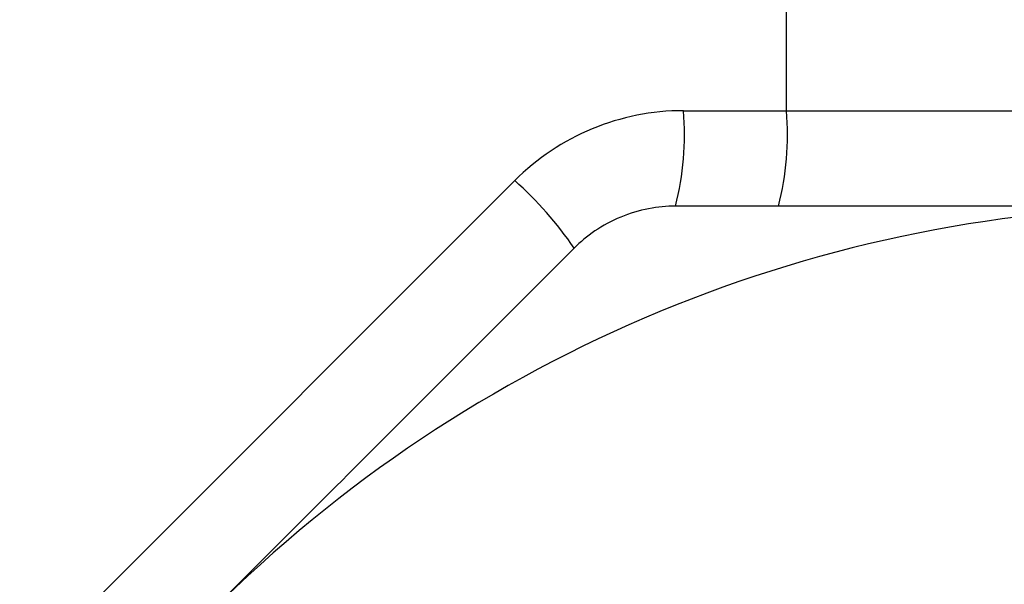
# Model space of a CAD drawing. Units: inches. Extents: x 0.2 to 10.8, y 0.2 to 8.3.
# Drawn here: x 9.1 to 9.4, y 3.6 to 3.7 of the extents above; entities that cross this region are included whole.
import ezdxf

# ---------------------------------------------------------------- set-up
doc = ezdxf.new("R2010")
doc.units = ezdxf.units.IN
doc.header["$MEASUREMENT"] = 0

msp = doc.modelspace()

# ---------------------------------------------------------------- linework, layer by layer
at = {"color": 7, "linetype": 'Continuous', "lineweight": 25}
for p, q in [((9.360590497773412, 3.682136954950858), (9.360590497773412, 3.886861358845963)), ((9.332288362499872, 3.682136954950858), (9.360590497773412, 3.682136954950858)), ((9.360590497773412, 3.682136954950858), (9.582218968613516, 3.682136954950858)), ((9.149820025945221, 3.526848082194501), (9.285890214050797, 3.662918221411752))]:
    msp.add_line(p, q, dxfattribs=at)
for centre, radius, start, end in [((9.332288332442326, 3.616520150809742), 0.06561679790026242, 90, 134.9999999999995), ((9.252915154115101, 3.675622383939151), 0.07964010198862678, 345.654613252735, 4.692045011412936), ((9.281223091674166, 3.675621893987539), 0.07963435923191965, 345.6539204330864, 4.692737831061492), ((9.217834599235449, 3.586514179399483), 0.1023188367003245, 34.42582394259275, 48.30748539615001), ((9.47140475897861, 3.275312801728376), 0.3805774278215237, 89.99999999999973, 134.9999999999994)]:
    msp.add_arc(centre, radius, start, end, dxfattribs=at)
for points, knots in [([(9.330072047407741, 3.6558902295499), (9.325367378398555, 3.6558902295499), (9.320101319992112, 3.655003777934334), (9.312460084539973, 3.651839017289492), (9.310089652443063, 3.650542675362942), (9.305769345615081, 3.647604020759839), (9.303896194090946, 3.646021996798975), (9.30223319775473, 3.644359000462757)], [0, 0, 0, 0, 0.5, 0.5, 0.75, 0.75, 1, 1, 1, 1]), ([(9.471404758978611, 3.655890229549899), (9.458989044152718, 3.655890229549899), (9.446608297776498, 3.655890229549899), (9.4280880343579, 3.655890229549899), (9.421894770853102, 3.655890229549899), (9.409682533535193, 3.655890229549899), (9.403669668542248, 3.655890229549899), (9.374022353749197, 3.655890229549899), (9.351602450220136, 3.6558902295499), (9.330072047407741, 3.6558902295499)], [0, 0, 0, 0, 0.249999999999997, 0.249999999999997, 0.3749999999999973, 0.3749999999999973, 0.4999999999999976, 0.4999999999999976, 1, 1, 1, 1]), ([(9.20229587899948, 3.54442168170751), (9.206709441328467, 3.548835244036498), (9.211165043767684, 3.553290846475715), (9.220003524433949, 3.562129327141979), (9.224380742827893, 3.566506545535924), (9.23739444205, 3.579520244758031), (9.245913049375108, 3.588038852083137), (9.262678039981276, 3.604803842689306), (9.27093837854984, 3.61306418125787), (9.286905145530948, 3.629030948238977), (9.294659587440812, 3.636785390148841), (9.302233197754733, 3.644359000462762)], [0, 0, 0, 0, 0.1250000000000012, 0.1250000000000012, 0.2500000000000024, 0.2500000000000024, 0.5000000000000016, 0.5000000000000016, 0.7500000000000008, 0.7500000000000008, 1, 1, 1, 1])]:
    msp.add_open_spline(points, degree=3, knots=knots, dxfattribs=at)

doc.saveas('drawing.dxf')
